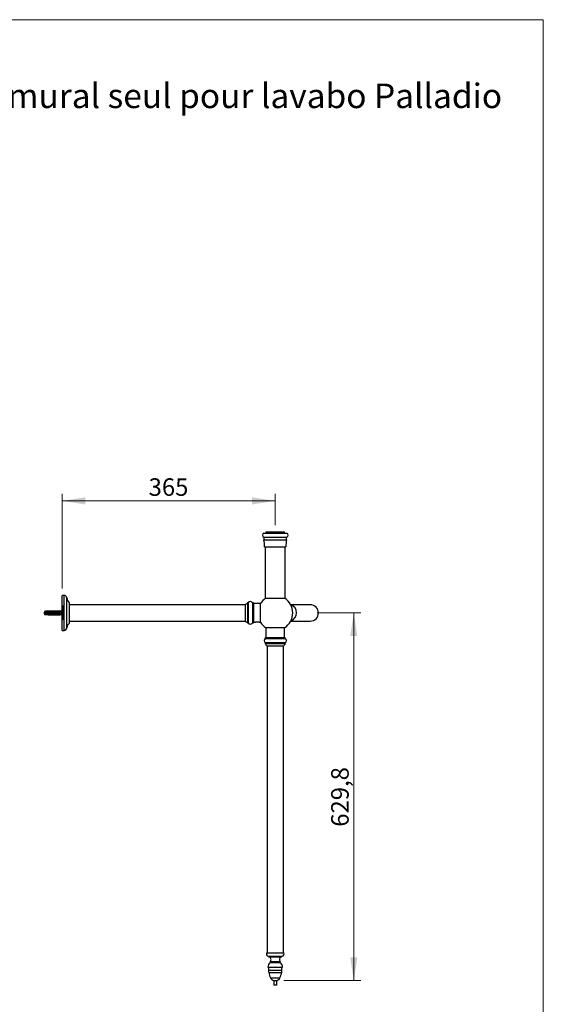
# Model space of a CAD drawing. Units: millimetres. Extents: x 120 to 2400, y 153 to 3444.
# Drawn here: x 1504 to 2400, y 1757 to 3444 of the extents above; entities that cross this region are included whole.
import ezdxf

# ---------------------------------------------------------------- set-up
doc = ezdxf.new("R2010")
doc.units = ezdxf.units.MM
doc.header["$LTSCALE"] = 12
doc.styles.add('SLDTEXTSTYLE0', font='TXT', dxfattribs={"width": 0.7})
doc.styles.add('SLDTEXTSTYLE2', font='TXT', dxfattribs={"width": 0.605})
doc.dimstyles.new('SLDDIMSTYLE0', dxfattribs={"dimtxt": 30, "dimasz": 39.624, "dimexe": 0, "dimexo": 0.0625, "dimgap": 7.5, "dimtad": 1, "dimdec": 1, "dimrnd": 1e-09, "dimzin": 12, "dimdsep": 46, "dimtxsty": 'SLDTEXTSTYLE2', "dimsah": 1, "dimcen": 0.09, "dimadec": 0, "dimazin": 3, "dimtfac": 1, "dimtdec": 1, "dimtofl": 0, "dimtmove": 0, "dimatfit": 3, "dimfxl": 0, "dimfrac": 2, "dimtolj": 1, "dimtzin": 12, "dimarcsym": 0})

# ---------------------------------------------------------------- blocks, each defined once
blk = doc.blocks.new('SW_NOTE_0_1')
at = {"color": 0, "linetype": 'Continuous', "lineweight": 0, "char_height": 42, "attachment_point": 1, "style": 'SLDTEXTSTYLE0'}
for s, insert in [('Piètement Bistrot mural seul pour lavabo Palladio', (0, 54.1)), ('102x55cm', (0, -2.9))]:
    blk.add_mtext(s, dxfattribs=dict(at, insert=insert))
blk = doc.blocks.new('_D_2')
at = {"color": 7, "linetype": 'Continuous', "lineweight": 0}
for p, q in [((2013, 2427.4), (2087.5, 2427.4)), ((2075.5, 1797.6), (2075.5, 2427.4)), ((1955.5, 1797.6), (2087.5, 1797.6))]:
    blk.add_line(p, q, dxfattribs=at)
at = {"color": 7, "linetype": 'Continuous', "lineweight": 18}
for points in [[(2075.5, 2427.4), (2069.4, 2387.8), (2081.6, 2387.8)], [(2075.5, 1797.6), (2081.6, 1837.3), (2069.4, 1837.3)]]:
    blk.add_solid(points, dxfattribs=at)
at = {"color": 7, "linetype": 'Continuous', "lineweight": 18, "insert": (2036.8, 2061), "char_height": 30, "attachment_point": 1, "rotation": 90, "style": 'SLDTEXTSTYLE2'}
blk.add_mtext('629,8', dxfattribs=at)
blk = doc.blocks.new('_D_3')
at = {"color": 7, "linetype": 'Continuous', "lineweight": 0}
for p, q in [((1576, 2469.4), (1576, 2631.4)), ((1576, 2619.4), (1941, 2619.4)), ((1941, 2578), (1941, 2631.4))]:
    blk.add_line(p, q, dxfattribs=at)
at = {"color": 7, "linetype": 'Continuous', "lineweight": 18}
for points in [[(1576, 2619.4), (1615.7, 2613.3), (1615.7, 2625.5)], [(1941, 2619.4), (1901.4, 2625.5), (1901.4, 2613.3)]]:
    blk.add_solid(points, dxfattribs=at)
at = {"color": 7, "linetype": 'Continuous', "lineweight": 18, "insert": (1724.2, 2658.1), "char_height": 30, "attachment_point": 1, "style": 'SLDTEXTSTYLE2'}
blk.add_mtext('365', dxfattribs=at)

msp = doc.modelspace()

# ---------------------------------------------------------------- linework, layer by layer
at = {"color": 7, "linetype": 'Continuous', "lineweight": 18}
for p, q in [((120, 3444), (2400, 3444)), ((2400, 3444), (2400, 152.89))]:
    msp.add_line(p, q, dxfattribs=at)
at = {"color": 7, "linetype": 'Continuous', "lineweight": 25}
for p, q in [((1925.03, 2566.05), (1925.03, 2564.05)), ((1941.03, 2566.05), (1925.03, 2566.05)), ((1957.03, 2566.05), (1941.03, 2566.05)), ((1957.03, 2564.05), (1957.03, 2566.05)), ((1921.53, 2564.05), (1960.53, 2564.05)), ((1921.53, 2557.34), (1921.53, 2552.73)), ((1921.53, 2557.34), (1960.53, 2557.34)), ((1921.53, 2552.73), (1960.53, 2552.73)), ((1960.53, 2552.73), (1960.53, 2557.34)), ((1922.78, 2540.55), (1959.28, 2540.55)), ((1924.03, 2540.55), (1924.03, 2452.55)), ((1958.03, 2452.55), (1958.03, 2540.55)), ((1579.53, 2457.43), (1576.03, 2457.43)), ((1576.03, 2427.43), (1576.03, 2457.43)), ((1924.03, 2452.55), (1958.03, 2452.55)), ((1547.53, 2430.3), (1546.13, 2429.93)), ((1546.13, 2429.93), (1546.13, 2424.93)), ((1549.73, 2430.3), (1547.53, 2430.3)), ((1547.53, 2430.3), (1547.53, 2424.55)), ((1552.03, 2430.68), (1549.73, 2430.3)), ((1549.73, 2430.3), (1549.73, 2430.01)), ((1549.73, 2430.01), (1549.73, 2429.44)), ((1568.13, 2430.68), (1552.03, 2430.68)), ((1552.03, 2430.68), (1552.03, 2430.43)), ((1568.13, 2430.43), (1552.03, 2430.43)), ((1552.03, 2429.95), (1552.03, 2429.73)), ((1552.03, 2429.95), (1569.93, 2429.95)), ((1552.03, 2429.73), (1569.03, 2429.73)), ((1552.03, 2429.55), (1552.03, 2429.73)), ((1552.4, 2429.71), (1553.83, 2429.71)), ((1553.83, 2429.71), (1553.83, 2425.14)), ((1554.37, 2429.1), (1555.43, 2429.71)), ((1555.43, 2429.71), (1555.43, 2425.14)), ((1555.43, 2429.71), (1556.73, 2429.71)), ((1556.73, 2429.71), (1556.73, 2425.14)), ((1557.27, 2429.1), (1558.33, 2429.71)), ((1558.33, 2429.71), (1558.33, 2425.14)), ((1558.33, 2429.71), (1559.63, 2429.71)), ((1559.63, 2429.71), (1559.63, 2425.14)), ((1560.17, 2429.1), (1561.23, 2429.71)), ((1561.23, 2429.71), (1561.23, 2425.14)), ((1561.23, 2429.71), (1562.53, 2429.71)), ((1562.53, 2429.71), (1562.53, 2425.14)), ((1563.07, 2429.1), (1564.13, 2429.71)), ((1564.13, 2429.71), (1564.13, 2425.14)), ((1564.13, 2429.71), (1565.43, 2429.71)), ((1565.43, 2429.71), (1565.43, 2425.14)), ((1565.97, 2429.1), (1567.03, 2429.71)), ((1567.03, 2429.71), (1567.03, 2425.14)), ((1567.03, 2429.71), (1568.33, 2429.71)), ((1572.13, 2431.18), (1568.13, 2430.68)), ((1568.13, 2430.43), (1568.13, 2430.68)), ((1568.33, 2429.71), (1568.33, 2425.14)), ((1569.03, 2429.73), (1575.67, 2430.01)), ((1569.03, 2429.73), (1569.03, 2429.2)), ((1569.93, 2429.68), (1569.03, 2429.2)), ((1569.93, 2429.95), (1569.93, 2429.77)), ((1569.93, 2429.68), (1569.93, 2425.17)), ((1572.13, 2430.96), (1572.13, 2431.18)), ((1572.13, 2430.96), (1572.13, 2429.86)), ((1575.03, 2430.3), (1572.93, 2430.3)), ((1572.93, 2429.9), (1572.93, 2430.3)), ((1576.03, 2431.53), (1575.03, 2430.3)), ((1575.03, 2430.3), (1575.03, 2429.98)), ((1576.24, 2430.23), (1578.69, 2430.97)), ((1576.24, 2429.88), (1576.24, 2430.23)), ((1578.68, 2428.96), (1576.24, 2429.88)), ((1576.41, 2439.41), (1576.28, 2439.41)), ((1576.28, 2438.48), (1576.28, 2439.41)), ((1576.41, 2438.48), (1576.28, 2438.48)), ((1576.41, 2437.79), (1576.28, 2437.79)), ((1576.28, 2436.86), (1576.28, 2437.79)), ((1576.41, 2436.86), (1576.28, 2436.86)), ((1577.07, 2433.9), (1576.28, 2433.9)), ((1576.28, 2431.49), (1576.28, 2433.9)), ((1577.07, 2431.49), (1576.28, 2431.49)), ((1576.95, 2436.32), (1576.34, 2436.32)), ((1576.49, 2433.19), (1576.49, 2432.9)), ((1578.71, 2432.9), (1576.49, 2432.9)), ((1578.71, 2432.49), (1576.49, 2432.49)), ((1576.49, 2432.49), (1576.49, 2432.2)), ((1578.07, 2430.38), (1576.67, 2429.96)), ((1576.67, 2429.96), (1578.07, 2429.47)), ((1578.72, 2439.15), (1576.84, 2439.15)), ((1577.61, 2438.74), (1576.84, 2438.74)), ((1577.61, 2437.53), (1576.84, 2437.53)), ((1578.72, 2437.11), (1576.84, 2437.11)), ((1576.95, 2436.32), (1576.95, 2436.11)), ((1577.07, 2433.9), (1577.07, 2433.7)), ((1577.07, 2431.7), (1577.07, 2431.49)), ((1577.61, 2437.53), (1577.61, 2438.74)), ((1577.82, 2438.74), (1577.82, 2437.53)), ((1578.72, 2438.74), (1577.82, 2438.74)), ((1578.72, 2437.53), (1577.82, 2437.53)), ((1578.07, 2429.47), (1578.07, 2430.38)), ((1578.55, 2430.51), (1578.28, 2430.43)), ((1578.28, 2430.43), (1578.28, 2429.41)), ((1579.21, 2436.32), (1578.57, 2436.32)), ((1578.57, 2436.11), (1578.57, 2436.32)), ((1579.28, 2439.41), (1579.16, 2439.41)), ((1579.28, 2438.48), (1579.16, 2438.48)), ((1579.28, 2437.79), (1579.16, 2437.79)), ((1579.28, 2436.86), (1579.16, 2436.86)), ((1579.28, 2433.2), (1579.16, 2433.2)), ((1579.28, 2432.19), (1579.16, 2432.19)), ((1579.28, 2431.32), (1579.16, 2431.32)), ((1579.28, 2430.31), (1579.16, 2430.31)), ((1579.28, 2439.41), (1579.28, 2438.48)), ((1579.28, 2437.79), (1579.28, 2436.86)), ((1579.28, 2433.2), (1579.28, 2432.19)), ((1579.28, 2431.32), (1579.28, 2430.31)), ((1589.03, 2427.43), (1589.03, 2444.93)), ((1889.53, 2441.43), (1589.03, 2441.43)), ((1889.53, 2442.43), (1889.53, 2412.43)), ((1894.61, 2444.43), (1893.53, 2444.43)), ((1893.53, 2444.43), (1893.53, 2410.43)), ((1894.61, 2444.43), (1894.61, 2410.43)), ((1903.53, 2444.43), (1902.03, 2444.43)), ((1902.03, 2444.43), (1902.03, 2410.43)), ((1903.53, 2444.43), (1903.53, 2410.43)), ((1915.59, 2443.33), (1903.53, 2443.33)), ((1915.59, 2411.53), (1915.59, 2443.33)), ((2001.03, 2441.43), (1967.56, 2441.43)), ((1546.13, 2424.93), (1547.53, 2424.55)), ((1547.53, 2424.55), (1549.73, 2424.55)), ((1549.73, 2429.44), (1549.73, 2425.41)), ((1549.73, 2425.41), (1549.73, 2424.84)), ((1549.73, 2424.84), (1549.73, 2424.55)), ((1549.73, 2424.55), (1552.03, 2424.18)), ((1550.93, 2426.61), (1550.93, 2428.24)), ((1551.44, 2428.18), (1551.44, 2426.67)), ((1552.03, 2425.12), (1552.03, 2425.3)), ((1552.03, 2425.12), (1552.03, 2424.9)), ((1552.03, 2425.12), (1569.03, 2425.12)), ((1552.03, 2424.9), (1569.93, 2424.9)), ((1568.13, 2424.43), (1552.03, 2424.43)), ((1552.03, 2424.43), (1552.03, 2424.18)), ((1552.03, 2424.18), (1568.13, 2424.18)), ((1553.83, 2425.14), (1552.4, 2425.14)), ((1552.53, 2429.61), (1552.53, 2425.24)), ((1554.37, 2429.1), (1554.37, 2425.75)), ((1555.43, 2425.14), (1554.37, 2425.75)), ((1556.73, 2425.14), (1555.43, 2425.14)), ((1557.27, 2429.1), (1557.27, 2425.75)), ((1558.33, 2425.14), (1557.27, 2425.75)), ((1559.63, 2425.14), (1558.33, 2425.14)), ((1560.17, 2429.1), (1560.17, 2425.75)), ((1561.23, 2425.14), (1560.17, 2425.75)), ((1562.53, 2425.14), (1561.23, 2425.14)), ((1563.07, 2429.1), (1563.07, 2425.75)), ((1564.13, 2425.14), (1563.07, 2425.75)), ((1565.43, 2425.14), (1564.13, 2425.14)), ((1565.97, 2429.1), (1565.97, 2425.75)), ((1567.03, 2425.14), (1565.97, 2425.75)), ((1568.33, 2425.14), (1567.03, 2425.14)), ((1568.13, 2424.18), (1568.13, 2424.43)), ((1568.13, 2424.18), (1572.13, 2423.68)), ((1568.28, 2426), (1568.33, 2426.14)), ((1568.87, 2429.1), (1569.03, 2429.2)), ((1568.87, 2429.1), (1568.87, 2425.75)), ((1569.03, 2425.65), (1568.87, 2425.75)), ((1569.03, 2425.65), (1569.93, 2425.17)), ((1569.03, 2425.65), (1569.03, 2425.12)), ((1569.03, 2425.12), (1575.67, 2424.84)), ((1569.93, 2425.08), (1569.93, 2424.9)), ((1572.13, 2423.89), (1572.13, 2424.99)), ((1572.13, 2423.89), (1572.13, 2423.68)), ((1572.23, 2428.94), (1572.23, 2425.91)), ((1572.93, 2424.95), (1572.93, 2424.55)), ((1572.93, 2424.55), (1575.03, 2424.55)), ((1575.03, 2428.74), (1575.03, 2426.11)), ((1575.03, 2424.87), (1575.03, 2424.55)), ((1575.03, 2424.55), (1576.03, 2423.33)), ((1576.03, 2397.43), (1576.03, 2427.43)), ((1576.41, 2428.58), (1576.28, 2428.58)), ((1576.28, 2427.64), (1576.28, 2428.58)), ((1576.41, 2427.64), (1576.28, 2427.64)), ((1576.41, 2426.87), (1576.28, 2426.87)), ((1576.28, 2425.89), (1576.28, 2426.87)), ((1576.41, 2425.89), (1576.28, 2425.89)), ((1576.95, 2425.61), (1576.28, 2425.61)), ((1576.28, 2423.56), (1576.28, 2425.61)), ((1576.41, 2423.56), (1576.28, 2423.56)), ((1576.28, 2421.15), (1576.28, 2422.08)), ((1576.41, 2422.08), (1576.28, 2422.08)), ((1576.41, 2421.15), (1576.28, 2421.15)), ((1576.41, 2417.91), (1576.28, 2417.91)), ((1576.28, 2416.97), (1576.28, 2417.91)), ((1576.41, 2416.97), (1576.28, 2416.97)), ((1576.41, 2416.21), (1576.28, 2416.21)), ((1576.28, 2415.23), (1576.28, 2416.21)), ((1576.41, 2415.23), (1576.28, 2415.23)), ((1576.49, 2424.93), (1576.49, 2424.24)), ((1577.61, 2424.24), (1576.49, 2424.24)), ((1576.64, 2415.95), (1576.99, 2416.02)), ((1578.72, 2423.82), (1576.84, 2423.82)), ((1579.07, 2421.82), (1576.84, 2421.82)), ((1578.72, 2421.4), (1576.84, 2421.4)), ((1579.32, 2426.99), (1576.87, 2426.24)), ((1579.32, 2416.32), (1576.87, 2415.57)), ((1576.88, 2428.2), (1579.32, 2427.28)), ((1576.88, 2417.53), (1579.32, 2416.61)), ((1576.95, 2425.61), (1576.95, 2425.4)), ((1578.79, 2427.22), (1576.98, 2427.84)), ((1578.79, 2416.55), (1576.98, 2417.17)), ((1576.99, 2426.68), (1578.79, 2427.22)), ((1576.99, 2416.02), (1578.79, 2416.55)), ((1578.16, 2425.24), (1577.28, 2425.24)), ((1577.28, 2425.03), (1577.28, 2425.24)), ((1577.61, 2424.24), (1577.61, 2424.71)), ((1577.82, 2424.71), (1577.82, 2424.24)), ((1579.07, 2424.24), (1577.82, 2424.24)), ((1578.16, 2425.24), (1578.16, 2425.03)), ((1578.28, 2429.41), (1578.49, 2429.33)), ((1578.41, 2423.15), (1579.28, 2423.11)), ((1578.41, 2422.95), (1578.41, 2423.15)), ((1578.49, 2425.61), (1579.28, 2425.57)), ((1578.49, 2425.4), (1578.49, 2425.61)), ((1579.07, 2424.24), (1579.07, 2424.91)), ((1579.07, 2421.82), (1579.07, 2422.39)), ((1579.28, 2429.51), (1579.16, 2429.51)), ((1579.28, 2428.57), (1579.16, 2428.57)), ((1579.28, 2423.56), (1579.16, 2423.56)), ((1579.28, 2421.15), (1579.16, 2421.15)), ((1579.28, 2429.51), (1579.28, 2428.57)), ((1579.28, 2425.57), (1579.28, 2423.56)), ((1579.28, 2423.11), (1579.28, 2421.15)), ((1579.32, 2427.28), (1579.32, 2426.99)), ((1579.32, 2416.61), (1579.32, 2416.32)), ((1589.03, 2409.93), (1589.03, 2427.43)), ((1589.03, 2413.43), (1889.53, 2413.43)), ((1967.56, 2413.43), (2001.03, 2413.43)), ((1576.03, 2397.43), (1579.53, 2397.43)), ((1893.53, 2410.43), (1894.61, 2410.43)), ((1902.03, 2410.43), (1903.53, 2410.43)), ((1903.53, 2411.53), (1907.51, 2411.53)), ((1913.55, 2411.53), (1915.59, 2411.53)), ((1925.13, 2401.99), (1925.13, 2385.05)), ((1956.93, 2401.99), (1925.13, 2401.99)), ((1956.93, 2385.05), (1956.93, 2401.99)), ((1924.03, 2385.05), (1924.03, 2383.55)), ((1924.03, 2385.05), (1958.03, 2385.05)), ((1924.03, 2383.55), (1958.03, 2383.55)), ((1958.03, 2383.55), (1958.03, 2385.05)), ((1924.03, 2376.62), (1924.03, 2375.05)), ((1924.03, 2376.62), (1958.03, 2376.62)), ((1924.03, 2375.05), (1958.03, 2375.05)), ((1926.03, 2371.05), (1956.03, 2371.05)), ((1927.03, 2371.05), (1927.03, 1845.15)), ((1955.03, 1845.15), (1955.03, 2371.05)), ((1958.03, 2375.05), (1958.03, 2376.62)), ((1926.53, 1845.15), (1955.53, 1845.15)), ((1929.28, 1839.48), (1952.78, 1839.48)), ((1930.03, 1839.48), (1930.03, 1837.98)), ((1952.03, 1837.98), (1952.03, 1839.48)), ((1930.03, 1837.98), (1952.03, 1837.98)), ((1932.53, 1830.3), (1932.53, 1828.65)), ((1932.53, 1830.3), (1949.53, 1830.3)), ((1932.53, 1828.65), (1949.53, 1828.65)), ((1949.53, 1828.65), (1949.53, 1830.3)), ((1928.53, 1820.15), (1953.53, 1820.15)), ((1929.53, 1820.15), (1929.53, 1815.35)), ((1952.53, 1815.35), (1952.53, 1820.15)), ((1938.53, 1797.65), (1938.53, 1789.9)), ((1938.53, 1797.65), (1943.53, 1797.65)), ((1938.53, 1789.9), (1938.78, 1789.65)), ((1938.53, 1789.9), (1943.53, 1789.9)), ((1943.28, 1789.65), (1938.78, 1789.65)), ((1943.28, 1789.65), (1943.53, 1789.9)), ((1943.53, 1789.9), (1943.53, 1797.65))]:
    msp.add_line(p, q, dxfattribs=at)
at = {"color": 8, "linetype": 'Continuous', "lineweight": 25}
for p, q in [((1579.53, 2427.43), (1579.53, 2457.43)), ((1584.03, 2427.43), (1584.03, 2453.21)), ((1579.53, 2397.43), (1579.53, 2427.43)), ((1584.03, 2401.64), (1584.03, 2427.43)), ((1929.53, 1815.35), (1952.53, 1815.35)), ((1929.96, 1811.05), (1952.1, 1811.05)), ((1932.97, 1802.15), (1949.09, 1802.15))]:
    msp.add_line(p, q, dxfattribs=at)
at = {"color": 7, "linetype": 'Continuous', "lineweight": 25}
for centre, radius, start, end in [((1922.53, 2560.69), 3.5, 106.60155, 253.39845), ((1862.78, 2540.55), 60, 0, 11.71585), ((2019.28, 2540.55), 60, 168.28415, 180), ((1959.53, 2560.69), 3.5, 286.60155, 73.39845), ((1579.53, 2452.92), 4.51, 3.69399, 90), ((1594.51, 2453.88), 10.5, 183.69399, 238.5515), ((1898.32, 2442.93), 4, 22.02431, 157.97569), ((1941.03, 2427.43), 30, 123.13863, 147.99455), ((1941.03, 2427.43), 30, 0, 56.86137), ((1888.1, 2450.3), 8, 280.33418, 312.79592), ((2001.03, 2427.43), 14, 270, 90), ((1551.3, 2429.14), 0.976, 247.95374, 278.61449), ((1551.3, 2425.71), 0.976, 81.38551, 112.04626), ((1941.03, 2427.43), 30, 302.00545, 0), ((1579.53, 2401.93), 4.51, 270, 356.30601), ((1594.51, 2400.97), 10.5, 121.4485, 176.30601), ((1888.1, 2404.55), 8, 47.20408, 79.66582), ((1898.32, 2411.93), 4, 202.02431, 337.97569), ((1941.03, 2427.43), 30, 212.00545, 237.99455), ((1926.03, 2380.08), 4, 120, 240), ((1956.03, 2380.08), 4, 300, 60), ((1918.16, 2369.61), 8, 10.33418, 42.79592), ((1963.9, 2369.61), 8, 137.20408, 169.66582), ((1929.28, 1842.98), 3.5, 141.78679, 270), ((1952.78, 1842.98), 3.5, 270, 38.21321), ((1939.53, 1820.16), 11, 129.52113, 180.07662), ((1929.4, 1833.52), 4.5, 314.13328, 81.90735), ((1952.66, 1833.52), 4.5, 98.09265, 225.86672), ((1942.53, 1820.16), 11, 359.92338, 50.47887), ((1951.53, 1815.35), 22, 180, 191.27128), ((1965.59, 1818.15), 36.33, 191.27128, 206.13139), ((1916.47, 1818.15), 36.33, 333.86861, 348.72872), ((1930.53, 1815.35), 22, 348.72872, 0), ((1940.6, 1805.89), 8.5, 206.13139, 255.89316), ((1941.46, 1805.89), 8.5, 284.10684, 333.86861)]:
    msp.add_arc(centre, radius, start, end, dxfattribs=at)
at = {"color": 8, "linetype": 'Continuous', "lineweight": 25}
for centre, radius, start, end in [((1963.68, 2428.02), 13.68, 357.52076, 72.73863), ((1963.65, 2426.85), 13.71, 287.35576, 2.38485)]:
    msp.add_arc(centre, radius, start, end, dxfattribs=at)
at = {"color": 7, "linetype": 'Continuous', "lineweight": 25}
for start_param, end_param in [(0.4739562, 0.5568), (5.7263853, 5.8092291)]:
    msp.add_ellipse((1514, 2427.43), major_axis=(68.6, 0), ratio=0.0419124, start_param=start_param, end_param=end_param, dxfattribs=at)
for points, knots in [([(1552.03, 2430.43), (1551.37, 2430.31), (1550.61, 2430.17), (1549.84, 2430.03), (1549.73, 2430.01)], [0, 0, 0, 0, 0.8565393, 1, 1, 1, 1]), ([(1549.73, 2429.44), (1549.82, 2429.46), (1550.58, 2429.64), (1551.35, 2429.8), (1552.03, 2429.95)], [0, 0, 0, 0, 0.1169127, 1, 1, 1, 1]), ([(1550.93, 2428.24), (1550.95, 2428.42), (1550.98, 2428.79), (1551.25, 2429.25), (1551.62, 2429.56), (1551.91, 2429.67), (1552.03, 2429.72)], [0, 0, 0, 0, 0.2746062, 0.5499572, 0.8105432, 1, 1, 1, 1]), ([(1552.03, 2429.55), (1552.1, 2429.57), (1552.22, 2429.61), (1552.34, 2429.68), (1552.4, 2429.71)], [0, 0, 0, 0, 0.5033387, 1, 1, 1, 1]), ([(1552.4, 2429.71), (1552.42, 2429.71), (1552.46, 2429.7), (1552.5, 2429.67), (1552.53, 2429.64), (1552.53, 2429.62), (1552.53, 2429.61)], [0, 0, 0, 0, 0.32472139, 0.59665326, 0.80073967, 1, 1, 1, 1]), ([(1553.83, 2429.68), (1553.84, 2429.59), (1553.86, 2429.42), (1553.95, 2429.23), (1554.06, 2429.12), (1554.15, 2429.07), (1554.23, 2429.06), (1554.31, 2429.07), (1554.35, 2429.09), (1554.37, 2429.1)], [0, 0, 0, 0, 0.3001056, 0.525409, 0.6599976, 0.7621121, 0.8463796, 0.930734, 1, 1, 1, 1]), ([(1556.73, 2429.68), (1556.74, 2429.59), (1556.76, 2429.42), (1556.85, 2429.23), (1556.96, 2429.12), (1557.05, 2429.07), (1557.13, 2429.06), (1557.21, 2429.07), (1557.25, 2429.09), (1557.27, 2429.1)], [0, 0, 0, 0, 0.3001056, 0.525409, 0.6599976, 0.7621121, 0.8463796, 0.930734, 1, 1, 1, 1]), ([(1559.63, 2429.68), (1559.64, 2429.59), (1559.66, 2429.42), (1559.75, 2429.23), (1559.86, 2429.12), (1559.95, 2429.07), (1560.03, 2429.06), (1560.11, 2429.07), (1560.15, 2429.09), (1560.17, 2429.1)], [0, 0, 0, 0, 0.3001056, 0.525409, 0.6599976, 0.7621121, 0.8463796, 0.930734, 1, 1, 1, 1]), ([(1562.53, 2429.68), (1562.54, 2429.59), (1562.56, 2429.42), (1562.65, 2429.23), (1562.76, 2429.12), (1562.85, 2429.07), (1562.93, 2429.06), (1563.01, 2429.07), (1563.05, 2429.09), (1563.07, 2429.1)], [0, 0, 0, 0, 0.3001056, 0.525409, 0.6599976, 0.7621121, 0.8463796, 0.930734, 1, 1, 1, 1]), ([(1565.43, 2429.68), (1565.44, 2429.59), (1565.46, 2429.42), (1565.55, 2429.23), (1565.66, 2429.12), (1565.75, 2429.07), (1565.83, 2429.06), (1565.91, 2429.07), (1565.95, 2429.09), (1565.97, 2429.1)], [0, 0, 0, 0, 0.3001056, 0.525409, 0.6599976, 0.7621121, 0.8463796, 0.930734, 1, 1, 1, 1]), ([(1568.13, 2430.43), (1568.3, 2430.45), (1569.64, 2430.63), (1570.97, 2430.81), (1572.13, 2430.96)], [0, 0, 0, 0, 0.13087421, 1, 1, 1, 1]), ([(1568.33, 2429.68), (1568.34, 2429.59), (1568.36, 2429.42), (1568.45, 2429.23), (1568.56, 2429.12), (1568.65, 2429.07), (1568.73, 2429.06), (1568.81, 2429.07), (1568.85, 2429.09), (1568.87, 2429.1)], [0, 0, 0, 0, 0.3001056, 0.525409, 0.6599976, 0.7621121, 0.8463796, 0.930734, 1, 1, 1, 1]), ([(1569.93, 2429.95), (1570.02, 2429.93), (1570.25, 2429.88), (1570.48, 2429.83), (1570.63, 2429.8)], [0, 0, 0, 0, 0.3850117, 1, 1, 1, 1]), ([(1572.23, 2428.94), (1571.85, 2429.08), (1571.09, 2429.35), (1570.32, 2429.57), (1569.93, 2429.68)], [0, 0, 0, 0, 0.49945837, 1, 1, 1, 1]), ([(1575.67, 2430.01), (1575.55, 2429.8), (1575.31, 2429.39), (1575.12, 2428.96), (1575.03, 2428.74)], [0, 0, 0, 0, 0.4985656, 1, 1, 1, 1]), ([(1576.24, 2435.57), (1576.24, 2435.63), (1576.24, 2435.76), (1576.26, 2436.01), (1576.31, 2436.2), (1576.34, 2436.32)], [0, 0, 0, 0, 0.2507529, 0.5016531, 1, 1, 1, 1]), ([(1577.81, 2434.28), (1577.69, 2434.28), (1577.45, 2434.29), (1577.08, 2434.38), (1576.7, 2434.55), (1576.41, 2434.86), (1576.26, 2435.22), (1576.25, 2435.46), (1576.24, 2435.57)], [0, 0, 0, 0, 0.1532421, 0.3060421, 0.4933773, 0.6820645, 0.8497098, 1, 1, 1, 1]), ([(1576.41, 2439.41), (1576.41, 2439.38), (1576.43, 2439.32), (1576.46, 2439.24), (1576.51, 2439.2), (1576.6, 2439.16), (1576.72, 2439.16), (1576.81, 2439.15), (1576.84, 2439.15)], [0, 0, 0, 0, 0.1934997, 0.3337188, 0.4341921, 0.5338239, 0.8316594, 1, 1, 1, 1]), ([(1576.84, 2438.74), (1576.79, 2438.74), (1576.7, 2438.74), (1576.57, 2438.72), (1576.49, 2438.67), (1576.44, 2438.59), (1576.42, 2438.53), (1576.41, 2438.48)], [0, 0, 0, 0, 0.2503568, 0.4990829, 0.624256, 0.7489806, 1, 1, 1, 1]), ([(1576.41, 2437.79), (1576.42, 2437.74), (1576.43, 2437.68), (1576.48, 2437.6), (1576.53, 2437.56), (1576.66, 2437.53), (1576.76, 2437.53), (1576.84, 2437.53)], [0, 0, 0, 0, 0.2448583, 0.3601379, 0.4541557, 0.5932089, 1, 1, 1, 1]), ([(1576.84, 2437.11), (1576.77, 2437.11), (1576.67, 2437.11), (1576.55, 2437.09), (1576.49, 2437.05), (1576.44, 2436.98), (1576.42, 2436.91), (1576.41, 2436.86)], [0, 0, 0, 0, 0.3746858, 0.5145933, 0.6166707, 0.7184452, 1, 1, 1, 1]), ([(1576.95, 2436.11), (1576.85, 2436.08), (1576.69, 2436.02), (1576.53, 2435.88), (1576.46, 2435.71), (1576.45, 2435.59), (1576.45, 2435.53)], [0, 0, 0, 0, 0.3676415, 0.5653972, 0.7643378, 1, 1, 1, 1]), ([(1576.45, 2435.53), (1576.46, 2435.44), (1576.47, 2435.28), (1576.63, 2435.07), (1576.89, 2434.88), (1577.29, 2434.76), (1577.6, 2434.74), (1577.77, 2434.74)], [0, 0, 0, 0, 0.1483147, 0.2890613, 0.4521842, 0.7048723, 1, 1, 1, 1]), ([(1577.07, 2433.7), (1577, 2433.68), (1576.85, 2433.64), (1576.67, 2433.56), (1576.55, 2433.46), (1576.49, 2433.34), (1576.49, 2433.25), (1576.49, 2433.19)], [0, 0, 0, 0, 0.25819, 0.5391691, 0.6735606, 0.8089853, 1, 1, 1, 1]), ([(1576.49, 2432.2), (1576.49, 2432.15), (1576.49, 2432.07), (1576.53, 2431.96), (1576.61, 2431.87), (1576.79, 2431.77), (1576.96, 2431.72), (1577.07, 2431.7)], [0, 0, 0, 0, 0.17074007, 0.28609331, 0.40138226, 0.59772987, 1, 1, 1, 1]), ([(1577.77, 2434.74), (1577.92, 2434.74), (1578.17, 2434.75), (1578.51, 2434.81), (1578.76, 2434.91), (1578.96, 2435.05), (1579.08, 2435.23), (1579.11, 2435.38), (1579.11, 2435.46), (1579.11, 2435.47)], [0, 0, 0, 0, 0.2589361, 0.4298539, 0.5997563, 0.7273613, 0.8560112, 0.9692634, 1, 1, 1, 1]), ([(1579.32, 2435.42), (1579.31, 2435.28), (1579.3, 2435.04), (1579.14, 2434.73), (1578.88, 2434.5), (1578.54, 2434.35), (1578.17, 2434.29), (1577.93, 2434.28), (1577.81, 2434.28)], [0, 0, 0, 0, 0.1906335, 0.3360615, 0.4817975, 0.6742443, 0.836834, 1, 1, 1, 1]), ([(1578.92, 2430.58), (1578.89, 2430.58), (1578.83, 2430.57), (1578.7, 2430.55), (1578.61, 2430.52), (1578.55, 2430.51)], [0, 0, 0, 0, 0.2508455, 0.501867, 1, 1, 1, 1]), ([(1579.11, 2435.47), (1579.11, 2435.56), (1579.1, 2435.7), (1579.01, 2435.87), (1578.84, 2436.02), (1578.68, 2436.07), (1578.57, 2436.11)], [0, 0, 0, 0, 0.280068, 0.4554056, 0.6307442, 1, 1, 1, 1]), ([(1578.69, 2430.97), (1578.74, 2430.99), (1578.84, 2431.02), (1578.97, 2431.07), (1579.08, 2431.15), (1579.13, 2431.24), (1579.15, 2431.3), (1579.16, 2431.32)], [0, 0, 0, 0, 0.2567489, 0.5000468, 0.6875547, 0.8771489, 1, 1, 1, 1]), ([(1578.71, 2432.9), (1578.76, 2432.91), (1578.86, 2432.91), (1578.99, 2432.93), (1579.07, 2432.99), (1579.13, 2433.08), (1579.14, 2433.15), (1579.16, 2433.2)], [0, 0, 0, 0, 0.2481201, 0.498591, 0.6208877, 0.7431169, 1, 1, 1, 1]), ([(1579.16, 2432.19), (1579.14, 2432.25), (1579.12, 2432.33), (1579.06, 2432.42), (1578.98, 2432.46), (1578.86, 2432.49), (1578.77, 2432.49), (1578.71, 2432.49)], [0, 0, 0, 0, 0.2788793, 0.4055935, 0.5330496, 0.7333118, 1, 1, 1, 1]), ([(1578.72, 2439.15), (1578.77, 2439.15), (1578.87, 2439.16), (1578.99, 2439.17), (1579.08, 2439.22), (1579.13, 2439.3), (1579.14, 2439.37), (1579.16, 2439.41)], [0, 0, 0, 0, 0.25209075, 0.50222478, 0.62674253, 0.75071745, 1, 1, 1, 1]), ([(1579.16, 2438.48), (1579.14, 2438.53), (1579.13, 2438.59), (1579.08, 2438.66), (1579.04, 2438.69), (1578.94, 2438.74), (1578.82, 2438.74), (1578.72, 2438.74)], [0, 0, 0, 0, 0.2521436, 0.3775151, 0.4378416, 0.5032169, 1, 1, 1, 1]), ([(1578.72, 2437.53), (1578.82, 2437.53), (1578.93, 2437.52), (1579.06, 2437.58), (1579.12, 2437.65), (1579.14, 2437.73), (1579.15, 2437.78), (1579.16, 2437.79)], [0, 0, 0, 0, 0.471481, 0.5850237, 0.6991477, 0.9627146, 1, 1, 1, 1]), ([(1579.16, 2436.86), (1579.14, 2436.89), (1579.13, 2436.95), (1579.09, 2437.03), (1579.04, 2437.07), (1578.95, 2437.11), (1578.84, 2437.11), (1578.75, 2437.11), (1578.72, 2437.11)], [0, 0, 0, 0, 0.2118226, 0.3377499, 0.4391678, 0.5400667, 0.8636886, 1, 1, 1, 1]), ([(1579.16, 2430.31), (1579.15, 2430.35), (1579.13, 2430.41), (1579.1, 2430.49), (1579.06, 2430.54), (1579, 2430.57), (1578.95, 2430.58), (1578.92, 2430.58), (1578.92, 2430.58)], [0, 0, 0, 0, 0.3070897, 0.5027923, 0.6429552, 0.7834997, 0.973709, 1, 1, 1, 1]), ([(1579.21, 2436.32), (1579.23, 2436.25), (1579.26, 2436.1), (1579.31, 2435.8), (1579.32, 2435.57), (1579.32, 2435.42)], [0, 0, 0, 0, 0.2507471, 0.5015768, 1, 1, 1, 1]), ([(1549.73, 2425.41), (1549.82, 2425.39), (1550.58, 2425.21), (1551.35, 2425.05), (1552.03, 2424.9)], [0, 0, 0, 0, 0.1169127, 1, 1, 1, 1]), ([(1552.03, 2424.43), (1551.37, 2424.54), (1550.61, 2424.68), (1549.84, 2424.82), (1549.73, 2424.84)], [0, 0, 0, 0, 0.8565393, 1, 1, 1, 1]), ([(1552.03, 2425.13), (1551.86, 2425.2), (1551.53, 2425.34), (1551.16, 2425.72), (1550.96, 2426.15), (1550.94, 2426.47), (1550.93, 2426.61)], [0, 0, 0, 0, 0.2629433, 0.5259523, 0.7863136, 1, 1, 1, 1]), ([(1552.53, 2429.61), (1552.43, 2429.55), (1552.16, 2429.42), (1551.8, 2429.12), (1551.56, 2428.77), (1551.46, 2428.44), (1551.45, 2428.27), (1551.44, 2428.18)], [0, 0, 0, 0, 0.1818902, 0.4574033, 0.719644, 0.8498011, 1, 1, 1, 1]), ([(1551.44, 2426.67), (1551.45, 2426.58), (1551.46, 2426.33), (1551.63, 2425.93), (1552.01, 2425.53), (1552.35, 2425.34), (1552.53, 2425.24)], [0, 0, 0, 0, 0.1480855, 0.4059032, 0.6814768, 1, 1, 1, 1]), ([(1552.4, 2425.14), (1552.34, 2425.17), (1552.22, 2425.24), (1552.1, 2425.28), (1552.03, 2425.3)], [0, 0, 0, 0, 0.4952163, 1, 1, 1, 1]), ([(1552.53, 2425.24), (1552.53, 2425.23), (1552.53, 2425.21), (1552.5, 2425.18), (1552.46, 2425.15), (1552.42, 2425.14), (1552.4, 2425.14)], [0, 0, 0, 0, 0.20169314, 0.4035474, 0.67427609, 1, 1, 1, 1]), ([(1554.37, 2425.75), (1554.35, 2425.76), (1554.29, 2425.79), (1554.21, 2425.79), (1554.12, 2425.77), (1554.02, 2425.7), (1553.91, 2425.55), (1553.84, 2425.36), (1553.83, 2425.22), (1553.83, 2425.17)], [0, 0, 0, 0, 0.09012202, 0.1808056, 0.26397444, 0.37929694, 0.55790431, 0.8311848, 1, 1, 1, 1]), ([(1557.27, 2425.75), (1557.25, 2425.76), (1557.19, 2425.79), (1557.11, 2425.79), (1557.02, 2425.77), (1556.92, 2425.7), (1556.81, 2425.55), (1556.74, 2425.36), (1556.73, 2425.22), (1556.73, 2425.17)], [0, 0, 0, 0, 0.09012202, 0.1808056, 0.26397444, 0.37929694, 0.55790431, 0.8311848, 1, 1, 1, 1]), ([(1560.17, 2425.75), (1560.15, 2425.76), (1560.09, 2425.79), (1560.01, 2425.79), (1559.92, 2425.77), (1559.82, 2425.7), (1559.71, 2425.55), (1559.64, 2425.36), (1559.63, 2425.22), (1559.63, 2425.17)], [0, 0, 0, 0, 0.09012202, 0.1808056, 0.26397444, 0.37929694, 0.55790431, 0.8311848, 1, 1, 1, 1]), ([(1563.07, 2425.75), (1563.05, 2425.76), (1562.99, 2425.79), (1562.91, 2425.79), (1562.82, 2425.77), (1562.72, 2425.7), (1562.61, 2425.55), (1562.54, 2425.36), (1562.53, 2425.22), (1562.53, 2425.17)], [0, 0, 0, 0, 0.090122, 0.1808056, 0.2639744, 0.3792969, 0.5579043, 0.8311848, 1, 1, 1, 1]), ([(1565.97, 2425.75), (1565.95, 2425.76), (1565.89, 2425.79), (1565.81, 2425.79), (1565.72, 2425.77), (1565.62, 2425.7), (1565.51, 2425.55), (1565.44, 2425.36), (1565.43, 2425.22), (1565.43, 2425.17)], [0, 0, 0, 0, 0.090122, 0.1808056, 0.2639744, 0.3792969, 0.5579043, 0.8311848, 1, 1, 1, 1]), ([(1568.13, 2424.43), (1568.3, 2424.4), (1569.64, 2424.22), (1570.97, 2424.04), (1572.13, 2423.89)], [0, 0, 0, 0, 0.13087421, 1, 1, 1, 1]), ([(1568.87, 2425.75), (1568.85, 2425.76), (1568.79, 2425.79), (1568.71, 2425.79), (1568.62, 2425.77), (1568.52, 2425.7), (1568.41, 2425.55), (1568.34, 2425.36), (1568.33, 2425.22), (1568.33, 2425.17)], [0, 0, 0, 0, 0.090122, 0.1808056, 0.2639744, 0.3792969, 0.5579043, 0.8311848, 1, 1, 1, 1]), ([(1569.93, 2425.17), (1570.32, 2425.28), (1571.09, 2425.5), (1571.85, 2425.77), (1572.23, 2425.91)], [0, 0, 0, 0, 0.4996242, 1, 1, 1, 1]), ([(1569.93, 2424.9), (1570.02, 2424.92), (1570.25, 2424.97), (1570.48, 2425.02), (1570.63, 2425.05)], [0, 0, 0, 0, 0.3850117, 1, 1, 1, 1]), ([(1575.03, 2426.11), (1575.12, 2425.9), (1575.31, 2425.46), (1575.55, 2425.05), (1575.67, 2424.84)], [0, 0, 0, 0, 0.4980023, 1, 1, 1, 1]), ([(1576.24, 2419.4), (1576.25, 2419.54), (1576.26, 2419.8), (1576.43, 2420.14), (1576.71, 2420.39), (1577.05, 2420.54), (1577.41, 2420.6), (1577.63, 2420.61), (1577.74, 2420.61)], [0, 0, 0, 0, 0.20003303, 0.35561369, 0.51164724, 0.70110259, 0.85033454, 1, 1, 1, 1]), ([(1577.81, 2418.15), (1577.69, 2418.16), (1577.45, 2418.17), (1577.08, 2418.25), (1576.71, 2418.41), (1576.43, 2418.7), (1576.27, 2419.04), (1576.25, 2419.28), (1576.24, 2419.4)], [0, 0, 0, 0, 0.155746, 0.3110274, 0.494332, 0.679369, 0.840009, 1, 1, 1, 1]), ([(1576.41, 2428.58), (1576.42, 2428.54), (1576.44, 2428.46), (1576.56, 2428.33), (1576.72, 2428.26), (1576.85, 2428.21), (1576.88, 2428.2)], [0, 0, 0, 0, 0.2092032, 0.3815427, 0.8255826, 1, 1, 1, 1]), ([(1576.66, 2427.9), (1576.63, 2427.9), (1576.58, 2427.9), (1576.51, 2427.87), (1576.46, 2427.82), (1576.42, 2427.74), (1576.41, 2427.68), (1576.41, 2427.64)], [0, 0, 0, 0, 0.2256321, 0.3727219, 0.5210156, 0.7179418, 1, 1, 1, 1]), ([(1576.41, 2426.87), (1576.41, 2426.82), (1576.43, 2426.74), (1576.48, 2426.67), (1576.53, 2426.63), (1576.58, 2426.61), (1576.62, 2426.61), (1576.64, 2426.61)], [0, 0, 0, 0, 0.4141879, 0.5714309, 0.7039164, 0.8669812, 1, 1, 1, 1]), ([(1576.87, 2426.24), (1576.82, 2426.22), (1576.71, 2426.19), (1576.58, 2426.14), (1576.47, 2426.06), (1576.43, 2425.97), (1576.41, 2425.92), (1576.41, 2425.89)], [0, 0, 0, 0, 0.2566635, 0.5386202, 0.7111626, 0.8855635, 1, 1, 1, 1]), ([(1576.84, 2423.82), (1576.77, 2423.82), (1576.67, 2423.82), (1576.55, 2423.79), (1576.49, 2423.76), (1576.44, 2423.68), (1576.42, 2423.61), (1576.41, 2423.56)], [0, 0, 0, 0, 0.3805656, 0.5228495, 0.6261233, 0.7291916, 1, 1, 1, 1]), ([(1576.41, 2422.08), (1576.42, 2422.02), (1576.44, 2421.94), (1576.51, 2421.87), (1576.59, 2421.83), (1576.71, 2421.82), (1576.8, 2421.82), (1576.84, 2421.82)], [0, 0, 0, 0, 0.3064424, 0.4064148, 0.5065402, 0.7902494, 1, 1, 1, 1]), ([(1576.84, 2421.4), (1576.77, 2421.4), (1576.67, 2421.4), (1576.55, 2421.38), (1576.49, 2421.34), (1576.44, 2421.27), (1576.42, 2421.2), (1576.41, 2421.15)], [0, 0, 0, 0, 0.3788015, 0.5201639, 0.6230148, 0.7256368, 1, 1, 1, 1]), ([(1576.41, 2417.91), (1576.42, 2417.87), (1576.44, 2417.78), (1576.55, 2417.67), (1576.7, 2417.6), (1576.82, 2417.55), (1576.88, 2417.53)], [0, 0, 0, 0, 0.22225579, 0.42236794, 0.70762775, 1, 1, 1, 1]), ([(1576.66, 2417.24), (1576.63, 2417.24), (1576.58, 2417.23), (1576.51, 2417.21), (1576.46, 2417.16), (1576.42, 2417.08), (1576.41, 2417.01), (1576.41, 2416.97)], [0, 0, 0, 0, 0.2195235, 0.3599572, 0.501324, 0.6975918, 1, 1, 1, 1]), ([(1576.41, 2416.21), (1576.42, 2416.14), (1576.43, 2416.06), (1576.49, 2415.99), (1576.55, 2415.95), (1576.6, 2415.95), (1576.64, 2415.95)], [0, 0, 0, 0, 0.497765, 0.6236488, 0.7487146, 1, 1, 1, 1]), ([(1576.87, 2415.57), (1576.76, 2415.54), (1576.64, 2415.5), (1576.51, 2415.42), (1576.44, 2415.34), (1576.42, 2415.27), (1576.41, 2415.23)], [0, 0, 0, 0, 0.5002376, 0.6321201, 0.7500554, 1, 1, 1, 1]), ([(1577.83, 2420.15), (1577.68, 2420.15), (1577.42, 2420.14), (1577.07, 2420.07), (1576.81, 2419.97), (1576.6, 2419.82), (1576.48, 2419.63), (1576.45, 2419.47), (1576.45, 2419.39), (1576.45, 2419.38)], [0, 0, 0, 0, 0.2581165, 0.4295507, 0.6000433, 0.729168, 0.8589349, 0.9799128, 1, 1, 1, 1]), ([(1576.45, 2419.38), (1576.46, 2419.28), (1576.47, 2419.12), (1576.62, 2418.92), (1576.84, 2418.76), (1577.22, 2418.63), (1577.55, 2418.62), (1577.74, 2418.61)], [0, 0, 0, 0, 0.17314, 0.3028907, 0.4318841, 0.6556179, 1, 1, 1, 1]), ([(1576.95, 2425.4), (1576.83, 2425.37), (1576.68, 2425.32), (1576.54, 2425.19), (1576.49, 2425.08), (1576.49, 2424.98), (1576.49, 2424.93)], [0, 0, 0, 0, 0.489123, 0.629275, 0.7713019, 1, 1, 1, 1]), ([(1576.64, 2426.61), (1576.67, 2426.61), (1576.73, 2426.62), (1576.85, 2426.64), (1576.94, 2426.67), (1576.99, 2426.68)], [0, 0, 0, 0, 0.2507938, 0.5018312, 1, 1, 1, 1]), ([(1576.98, 2427.84), (1576.95, 2427.85), (1576.9, 2427.86), (1576.8, 2427.89), (1576.72, 2427.9), (1576.66, 2427.9)], [0, 0, 0, 0, 0.2526195, 0.5052666, 1, 1, 1, 1]), ([(1576.98, 2417.17), (1576.95, 2417.18), (1576.9, 2417.2), (1576.8, 2417.23), (1576.72, 2417.23), (1576.66, 2417.24)], [0, 0, 0, 0, 0.251528, 0.5031302, 1, 1, 1, 1]), ([(1577.61, 2424.71), (1577.61, 2424.75), (1577.61, 2424.81), (1577.58, 2424.88), (1577.53, 2424.94), (1577.42, 2424.99), (1577.33, 2425.02), (1577.28, 2425.03)], [0, 0, 0, 0, 0.2033814, 0.3378378, 0.4729705, 0.6753746, 1, 1, 1, 1]), ([(1577.74, 2420.61), (1577.86, 2420.61), (1578.1, 2420.6), (1578.46, 2420.53), (1578.83, 2420.37), (1579.12, 2420.09), (1579.29, 2419.73), (1579.31, 2419.48), (1579.32, 2419.35)], [0, 0, 0, 0, 0.1536912, 0.3069242, 0.4857808, 0.6664727, 0.8206664, 1, 1, 1, 1]), ([(1577.74, 2418.61), (1577.9, 2418.62), (1578.2, 2418.62), (1578.59, 2418.71), (1578.86, 2418.86), (1579.02, 2419.03), (1579.1, 2419.21), (1579.11, 2419.34), (1579.11, 2419.4)], [0, 0, 0, 0, 0.25461242, 0.51093245, 0.65503315, 0.77690417, 0.89925784, 1, 1, 1, 1]), ([(1579.32, 2419.35), (1579.32, 2419.26), (1579.31, 2419.09), (1579.23, 2418.82), (1579.06, 2418.55), (1578.75, 2418.32), (1578.31, 2418.17), (1577.98, 2418.16), (1577.81, 2418.15)], [0, 0, 0, 0, 0.1208891, 0.2412194, 0.3950697, 0.5488424, 0.7695754, 1, 1, 1, 1]), ([(1578.16, 2425.03), (1578.11, 2425.02), (1578.02, 2425), (1577.91, 2424.95), (1577.85, 2424.88), (1577.82, 2424.8), (1577.82, 2424.75), (1577.82, 2424.71)], [0, 0, 0, 0, 0.2709198, 0.5446201, 0.6793473, 0.8146412, 1, 1, 1, 1]), ([(1579.11, 2419.4), (1579.1, 2419.48), (1579.09, 2419.63), (1578.96, 2419.83), (1578.73, 2420), (1578.35, 2420.13), (1578.02, 2420.15), (1577.83, 2420.15)], [0, 0, 0, 0, 0.1563038, 0.276744, 0.4252767, 0.6598559, 1, 1, 1, 1]), ([(1579.07, 2422.39), (1579.07, 2422.46), (1579.07, 2422.56), (1579.02, 2422.69), (1578.92, 2422.78), (1578.72, 2422.88), (1578.53, 2422.92), (1578.41, 2422.95)], [0, 0, 0, 0, 0.2051429, 0.3140619, 0.4237439, 0.6015768, 1, 1, 1, 1]), ([(1578.49, 2429.33), (1578.52, 2429.32), (1578.59, 2429.3), (1578.72, 2429.25), (1578.83, 2429.24), (1578.9, 2429.24)], [0, 0, 0, 0, 0.25236348, 0.504741, 1, 1, 1, 1]), ([(1579.07, 2424.91), (1579.07, 2424.95), (1579.07, 2425.04), (1579.03, 2425.14), (1578.95, 2425.23), (1578.77, 2425.33), (1578.61, 2425.37), (1578.49, 2425.4)], [0, 0, 0, 0, 0.1695681, 0.2830927, 0.3972703, 0.5707528, 1, 1, 1, 1]), ([(1579.16, 2428.57), (1579.15, 2428.61), (1579.13, 2428.68), (1579.01, 2428.81), (1578.85, 2428.89), (1578.72, 2428.94), (1578.68, 2428.96)], [0, 0, 0, 0, 0.1688118, 0.3570129, 0.7766769, 1, 1, 1, 1]), ([(1579.16, 2423.56), (1579.14, 2423.61), (1579.13, 2423.67), (1579.08, 2423.75), (1579.02, 2423.79), (1578.9, 2423.82), (1578.79, 2423.82), (1578.72, 2423.82)], [0, 0, 0, 0, 0.2388394, 0.3514202, 0.4650039, 0.6078101, 1, 1, 1, 1]), ([(1579.16, 2421.15), (1579.14, 2421.19), (1579.13, 2421.25), (1579.08, 2421.33), (1579.03, 2421.37), (1578.9, 2421.41), (1578.8, 2421.4), (1578.72, 2421.4)], [0, 0, 0, 0, 0.2299307, 0.3449359, 0.4614061, 0.5962233, 1, 1, 1, 1]), ([(1578.9, 2429.24), (1578.93, 2429.24), (1578.98, 2429.24), (1579.05, 2429.27), (1579.1, 2429.33), (1579.14, 2429.41), (1579.15, 2429.47), (1579.16, 2429.51)], [0, 0, 0, 0, 0.2317659, 0.3782659, 0.525234, 0.7452117, 1, 1, 1, 1]), ([(1913.55, 2411.53), (1913.55, 2411.53), (1913.54, 2411.53), (1913.44, 2411.54), (1913.27, 2411.57), (1913.04, 2411.6), (1912.75, 2411.64), (1912.4, 2411.68), (1911.99, 2411.71), (1911.52, 2411.75), (1911.02, 2411.77), (1910.49, 2411.77), (1909.95, 2411.76), (1909.43, 2411.74), (1908.94, 2411.7), (1908.49, 2411.66), (1908.12, 2411.62), (1907.83, 2411.57), (1907.63, 2411.54), (1907.52, 2411.53), (1907.51, 2411.53), (1907.51, 2411.53)], [0, 0, 0, 0, 0.0426785, 0.088515, 0.1356131, 0.1828391, 0.2312478, 0.2822147, 0.3344485, 0.3895591, 0.4461205, 0.5039375, 0.5633831, 0.6219879, 0.6823418, 0.7399701, 0.7994668, 0.8537492, 0.9099249, 0.9593176, 1, 1, 1, 1])]:
    msp.add_open_spline(points, degree=3, knots=knots, dxfattribs=at)
msp.add_open_spline([(1546.13, 2427.7), (1545.54, 2427.61), (1544.35, 2427.43), (1545.54, 2427.24), (1546.13, 2427.15)], degree=3, dxfattribs=at)

# ---------------------------------------------------------------- block references
at = {"color": 7, "linetype": 'Continuous', "lineweight": 0}
msp.add_blockref('SW_NOTE_0_1', (998.05, 3280.42), dxfattribs=at)

# ---------------------------------------------------------------- dimensions: what is measured, and where the dimension line sits
at = {"color": 7, "linetype": 'Continuous', "lineweight": 18}
dim = msp.add_linear_dim(base=(1941.03, 2619.43), p1=(1576.03, 2457.43), p2=(1941.03, 2566.05), dimstyle='SLDDIMSTYLE0', dxfattribs=at)
dim.commit()
dim.dimension.update_dxf_attribs({"geometry": '_D_3', "text_midpoint": (1758.53, 2619.43), "dimtype": 160})
dim = msp.add_linear_dim(base=(2075.52, 2427.43), p1=(1943.53, 1797.65), p2=(2001.03, 2427.43), angle=90, dimstyle='SLDDIMSTYLE0', dxfattribs=at)
dim.commit()
dim.dimension.update_dxf_attribs({"geometry": '_D_2', "text_midpoint": (2075.52, 2112.54), "dimtype": 160})

doc.saveas('drawing.dxf')
